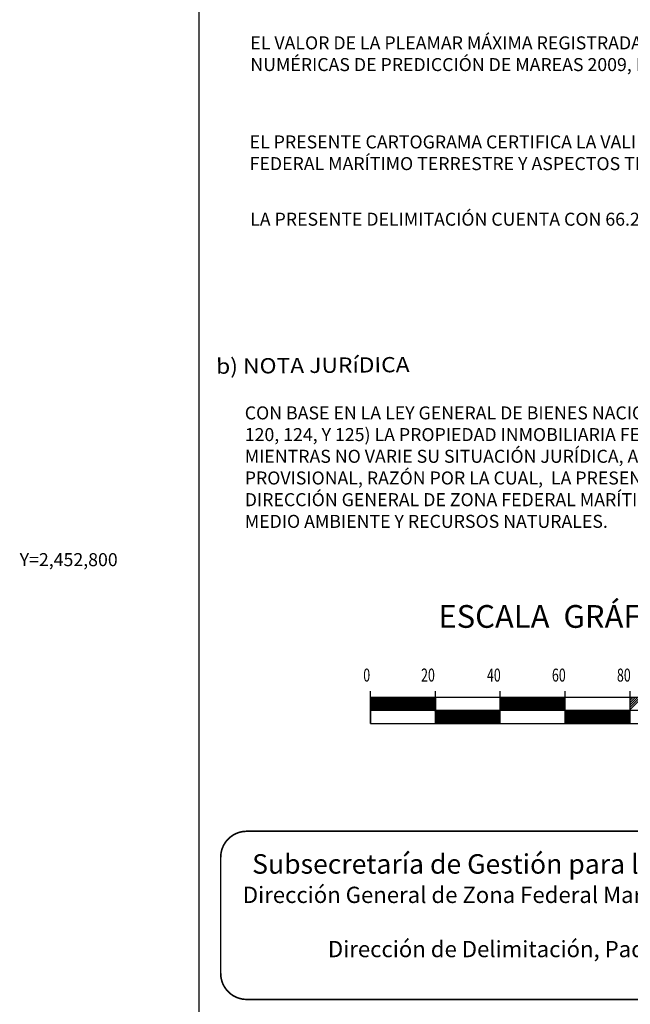
# Model space of a CAD drawing. Extents: x 432932 to 452681, y 2452394 to 2454194.
# Drawn here: x 434873 to 435061, y 2452663 to 2452966 of the extents above; entities that cross this region are included whole.
import ezdxf
from ezdxf.enums import TextEntityAlignment as Align

# ---------------------------------------------------------------- set-up
doc = ezdxf.new("R2010")
doc.units = 0
doc.header["$LTSCALE"] = 40
doc.header["$MEASUREMENT"] = 0
doc.linetypes.add('CENTRO1', pattern=[0.44, 0.2, -0.08, 0.08, -0.08])
doc.layers.add('CVL_RET_TX', color=2, linetype='Continuous')
doc.layers.add('Lomo', color=7, linetype='Continuous')
doc.styles.add('ROMANA1', font='ROMANA1.shx')
doc.styles.add('ROMANC', font='ROMANC', dxfattribs={"height": 0.2})
doc.styles.add('ROMAND', font='romand', dxfattribs={"height": 80})
doc.styles.add('ROMANS', font='ROMANS.shx')

msp = doc.modelspace()

# ---------------------------------------------------------------- linework, layer by layer
at = {"layer": 'Lomo', "color": 7}
for p, q in [((434928.21, 2452502.09, 1.16), (434928.21, 2454099.72, 1.16)), ((434980.88, 2452749.72, 1.16), (434980.88, 2452759.72, 1.16)), ((435000.88, 2452749.72, 1.16), (435000.88, 2452759.72, 1.16)), ((435020.88, 2452749.72, 1.16), (435020.88, 2452759.72, 1.16)), ((435040.88, 2452749.72, 1.16), (435040.88, 2452759.72, 1.16)), ((435060.88, 2452749.72, 1.16), (435060.88, 2452759.72, 1.16)), ((435180.88, 2452757.72, 1.16), (434980.88, 2452757.72, 1.16)), ((434980.88, 2452753.98, 1.16), (434984.62, 2452757.72, 1.16)), ((434980.88, 2452757.72, 1.16), (434980.88, 2452749.72, 1.16)), ((434980.88, 2452757.52, 1.16), (434981.09, 2452757.72, 1.16)), ((434980.88, 2452757.16, 1.16), (434981.44, 2452757.72, 1.16)), ((434980.88, 2452756.81, 1.16), (434981.79, 2452757.72, 1.16)), ((434980.88, 2452756.45, 1.16), (434982.15, 2452757.72, 1.16)), ((434980.88, 2452756.1, 1.16), (434982.5, 2452757.72, 1.16)), ((434980.88, 2452754.33, 1.16), (434984.27, 2452757.72, 1.16)), ((434980.88, 2452755.75, 1.16), (434982.85, 2452757.72, 1.16)), ((434980.88, 2452755.39, 1.16), (434983.21, 2452757.72, 1.16)), ((434980.88, 2452755.04, 1.16), (434983.56, 2452757.72, 1.16)), ((434980.88, 2452754.69, 1.16), (434983.92, 2452757.72, 1.16)), ((434980.98, 2452753.72, 1.16), (434984.98, 2452757.72, 1.16)), ((434981.33, 2452753.72, 1.16), (434985.33, 2452757.72, 1.16)), ((434981.68, 2452753.72, 1.16), (434985.68, 2452757.72, 1.16)), ((434982.04, 2452753.72, 1.16), (434986.04, 2452757.72, 1.16)), ((434982.39, 2452753.72, 1.16), (434986.39, 2452757.72, 1.16)), ((434982.74, 2452753.72, 1.16), (434986.74, 2452757.72, 1.16)), ((434983.1, 2452753.72, 1.16), (434987.1, 2452757.72, 1.16)), ((434983.45, 2452753.72, 1.16), (434987.45, 2452757.72, 1.16)), ((434983.8, 2452753.72, 1.16), (434987.8, 2452757.72, 1.16)), ((434984.16, 2452753.72, 1.16), (434988.16, 2452757.72, 1.16)), ((434984.51, 2452753.72, 1.16), (434988.51, 2452757.72, 1.16)), ((434984.87, 2452753.72, 1.16), (434988.87, 2452757.72, 1.16)), ((434985.22, 2452753.72, 1.16), (434989.22, 2452757.72, 1.16)), ((434985.57, 2452753.72, 1.16), (434989.57, 2452757.72, 1.16)), ((434985.93, 2452753.72, 1.16), (434989.93, 2452757.72, 1.16)), ((434986.28, 2452753.72, 1.16), (434990.28, 2452757.72, 1.16)), ((434986.63, 2452753.72, 1.16), (434990.63, 2452757.72, 1.16)), ((434986.99, 2452753.72, 1.16), (434990.99, 2452757.72, 1.16)), ((434987.34, 2452753.72, 1.16), (434991.34, 2452757.72, 1.16)), ((434987.69, 2452753.72, 1.16), (434991.69, 2452757.72, 1.16)), ((434988.05, 2452753.72, 1.16), (434992.05, 2452757.72, 1.16)), ((434988.4, 2452753.72, 1.16), (434992.4, 2452757.72, 1.16)), ((434988.75, 2452753.72, 1.16), (434992.75, 2452757.72, 1.16)), ((434989.11, 2452753.72, 1.16), (434993.11, 2452757.72, 1.16)), ((434989.46, 2452753.72, 1.16), (434993.46, 2452757.72, 1.16)), ((434989.81, 2452753.72, 1.16), (434993.81, 2452757.72, 1.16)), ((434990.17, 2452753.72, 1.16), (434994.17, 2452757.72, 1.16)), ((434990.52, 2452753.72, 1.16), (434994.52, 2452757.72, 1.16)), ((434990.88, 2452753.72, 1.16), (434994.88, 2452757.72, 1.16)), ((434991.23, 2452753.72, 1.16), (434995.23, 2452757.72, 1.16)), ((434991.58, 2452753.72, 1.16), (434995.58, 2452757.72, 1.16)), ((434991.94, 2452753.72, 1.16), (434995.94, 2452757.72, 1.16)), ((434992.29, 2452753.72, 1.16), (434996.29, 2452757.72, 1.16)), ((434992.64, 2452753.72, 1.16), (434996.64, 2452757.72, 1.16)), ((434993, 2452753.72, 1.16), (434997, 2452757.72, 1.16)), ((434993.35, 2452753.72, 1.16), (434997.35, 2452757.72, 1.16)), ((434993.7, 2452753.72, 1.16), (434997.7, 2452757.72, 1.16)), ((434994.06, 2452753.72, 1.16), (434998.06, 2452757.72, 1.16)), ((434994.41, 2452753.72, 1.16), (434998.41, 2452757.72, 1.16)), ((434994.76, 2452753.72, 1.16), (434998.76, 2452757.72, 1.16)), ((434995.12, 2452753.72, 1.16), (434999.12, 2452757.72, 1.16)), ((434995.47, 2452753.72, 1.16), (434999.47, 2452757.72, 1.16)), ((434995.83, 2452753.72, 1.16), (434999.83, 2452757.72, 1.16)), ((434996.18, 2452753.72, 1.16), (435000.18, 2452757.72, 1.16)), ((434996.53, 2452753.72, 1.16), (435000.53, 2452757.72, 1.16)), ((434996.89, 2452753.72, 1.16), (435000.88, 2452757.72, 1.16)), ((434997.24, 2452753.72, 1.16), (435000.88, 2452757.36, 1.16)), ((434997.59, 2452753.72, 1.16), (435000.88, 2452757.01, 1.16)), ((434997.95, 2452753.72, 1.16), (435000.88, 2452756.66, 1.16)), ((434998.3, 2452753.72, 1.16), (435000.88, 2452756.3, 1.16)), ((435000.88, 2452757.72, 1.16), (435000.88, 2452749.72, 1.16)), ((435020.88, 2452757.56, 1.16), (435021.04, 2452757.72, 1.16)), ((435020.88, 2452757.21, 1.16), (435021.39, 2452757.72, 1.16)), ((435020.88, 2452756.86, 1.16), (435021.75, 2452757.72, 1.16)), ((435020.88, 2452756.5, 1.16), (435022.1, 2452757.72, 1.16)), ((435020.88, 2452756.15, 1.16), (435022.45, 2452757.72, 1.16)), ((435020.88, 2452755.8, 1.16), (435022.81, 2452757.72, 1.16)), ((435020.88, 2452755.44, 1.16), (435023.16, 2452757.72, 1.16)), ((435020.88, 2452755.09, 1.16), (435023.51, 2452757.72, 1.16)), ((435020.88, 2452754.74, 1.16), (435023.87, 2452757.72, 1.16)), ((435020.88, 2452754.38, 1.16), (435024.22, 2452757.72, 1.16)), ((435020.88, 2452754.03, 1.16), (435024.57, 2452757.72, 1.16)), ((435020.93, 2452753.72, 1.16), (435024.93, 2452757.72, 1.16)), ((435021.28, 2452753.72, 1.16), (435025.28, 2452757.72, 1.16)), ((435021.63, 2452753.72, 1.16), (435025.63, 2452757.72, 1.16)), ((435021.99, 2452753.72, 1.16), (435025.99, 2452757.72, 1.16)), ((435022.34, 2452753.72, 1.16), (435026.34, 2452757.72, 1.16)), ((435022.7, 2452753.72, 1.16), (435026.7, 2452757.72, 1.16)), ((435023.05, 2452753.72, 1.16), (435027.05, 2452757.72, 1.16)), ((435023.4, 2452753.72, 1.16), (435027.4, 2452757.72, 1.16)), ((435023.76, 2452753.72, 1.16), (435027.76, 2452757.72, 1.16)), ((435024.11, 2452753.72, 1.16), (435028.11, 2452757.72, 1.16)), ((435024.46, 2452753.72, 1.16), (435028.46, 2452757.72, 1.16)), ((435024.82, 2452753.72, 1.16), (435028.82, 2452757.72, 1.16)), ((435025.17, 2452753.72, 1.16), (435029.17, 2452757.72, 1.16)), ((435025.52, 2452753.72, 1.16), (435029.52, 2452757.72, 1.16)), ((435025.88, 2452753.72, 1.16), (435029.88, 2452757.72, 1.16)), ((435026.23, 2452753.72, 1.16), (435030.23, 2452757.72, 1.16)), ((435026.58, 2452753.72, 1.16), (435030.58, 2452757.72, 1.16)), ((435026.94, 2452753.72, 1.16), (435030.94, 2452757.72, 1.16)), ((435027.29, 2452753.72, 1.16), (435031.29, 2452757.72, 1.16)), ((435027.65, 2452753.72, 1.16), (435031.65, 2452757.72, 1.16)), ((435028, 2452753.72, 1.16), (435032, 2452757.72, 1.16)), ((435028.35, 2452753.72, 1.16), (435032.35, 2452757.72, 1.16)), ((435028.71, 2452753.72, 1.16), (435032.71, 2452757.72, 1.16)), ((435029.06, 2452753.72, 1.16), (435033.06, 2452757.72, 1.16)), ((435029.41, 2452753.72, 1.16), (435033.41, 2452757.72, 1.16)), ((435029.77, 2452753.72, 1.16), (435033.77, 2452757.72, 1.16)), ((435030.12, 2452753.72, 1.16), (435034.12, 2452757.72, 1.16)), ((435030.47, 2452753.72, 1.16), (435034.47, 2452757.72, 1.16)), ((435030.83, 2452753.72, 1.16), (435034.83, 2452757.72, 1.16)), ((435031.18, 2452753.72, 1.16), (435035.18, 2452757.72, 1.16)), ((435031.53, 2452753.72, 1.16), (435035.53, 2452757.72, 1.16)), ((435031.89, 2452753.72, 1.16), (435035.89, 2452757.72, 1.16)), ((435032.24, 2452753.72, 1.16), (435036.24, 2452757.72, 1.16)), ((435032.59, 2452753.72, 1.16), (435036.59, 2452757.72, 1.16)), ((435032.95, 2452753.72, 1.16), (435036.95, 2452757.72, 1.16)), ((435033.3, 2452753.72, 1.16), (435037.3, 2452757.72, 1.16)), ((435033.66, 2452753.72, 1.16), (435037.66, 2452757.72, 1.16)), ((435034.01, 2452753.72, 1.16), (435038.01, 2452757.72, 1.16)), ((435034.36, 2452753.72, 1.16), (435038.36, 2452757.72, 1.16)), ((435034.72, 2452753.72, 1.16), (435038.72, 2452757.72, 1.16)), ((435035.07, 2452753.72, 1.16), (435039.07, 2452757.72, 1.16)), ((435035.42, 2452753.72, 1.16), (435039.42, 2452757.72, 1.16)), ((435035.78, 2452753.72, 1.16), (435039.78, 2452757.72, 1.16)), ((435036.13, 2452753.72, 1.16), (435040.13, 2452757.72, 1.16)), ((435036.48, 2452753.72, 1.16), (435040.48, 2452757.72, 1.16)), ((435036.84, 2452753.72, 1.16), (435040.84, 2452757.72, 1.16)), ((435037.19, 2452753.72, 1.16), (435040.88, 2452757.41, 1.16)), ((435037.54, 2452753.72, 1.16), (435040.88, 2452757.06, 1.16)), ((435037.9, 2452753.72, 1.16), (435040.88, 2452756.7, 1.16)), ((435038.25, 2452753.72, 1.16), (435040.88, 2452756.35, 1.16)), ((435060.88, 2452757.61, 1.16), (435060.99, 2452757.72, 1.16)), ((435060.88, 2452756.91, 1.16), (435061.7, 2452757.72, 1.16)), ((435060.88, 2452756.2, 1.16), (435062.4, 2452757.72, 1.16)), ((435060.88, 2452755.49, 1.16), (435063.11, 2452757.72, 1.16)), ((435060.88, 2452754.78, 1.16), (435063.82, 2452757.72, 1.16)), ((435060.88, 2452754.08, 1.16), (435064.53, 2452757.72, 1.16)), ((435180.88, 2452753.72, 1.16), (434980.88, 2452753.72, 1.16)), ((434998.65, 2452753.72, 1.16), (435000.88, 2452755.95, 1.16)), ((434999.01, 2452753.72, 1.16), (435000.88, 2452755.59, 1.16)), ((434999.36, 2452753.72, 1.16), (435000.88, 2452755.24, 1.16)), ((434999.71, 2452753.72, 1.16), (435000.88, 2452754.89, 1.16)), ((435000.07, 2452753.72, 1.16), (435000.88, 2452754.53, 1.16)), ((435000.42, 2452753.72, 1.16), (435000.88, 2452754.18, 1.16)), ((435000.78, 2452753.72, 1.16), (435000.88, 2452753.83, 1.16)), ((435000.88, 2452753.12, 1.16), (435001.48, 2452753.72, 1.16)), ((435000.88, 2452752.77, 1.16), (435001.84, 2452753.72, 1.16)), ((435000.88, 2452752.41, 1.16), (435002.19, 2452753.72, 1.16)), ((435000.88, 2452752.06, 1.16), (435002.54, 2452753.72, 1.16)), ((435000.88, 2452751.71, 1.16), (435002.9, 2452753.72, 1.16)), ((435000.88, 2452751.35, 1.16), (435003.25, 2452753.72, 1.16)), ((435000.88, 2452751, 1.16), (435003.6, 2452753.72, 1.16)), ((435000.88, 2452750.65, 1.16), (435003.96, 2452753.72, 1.16)), ((435000.88, 2452750.29, 1.16), (435004.31, 2452753.72, 1.16)), ((435000.88, 2452749.94, 1.16), (435004.66, 2452753.72, 1.16)), ((435000.88, 2452753.47, 1.16), (435001.13, 2452753.72, 1.16)), ((435001.02, 2452749.72, 1.16), (435005.02, 2452753.72, 1.16)), ((435001.37, 2452749.72, 1.16), (435005.37, 2452753.72, 1.16)), ((435001.72, 2452749.72, 1.16), (435005.72, 2452753.72, 1.16)), ((435002.08, 2452749.72, 1.16), (435006.08, 2452753.72, 1.16)), ((435002.43, 2452749.72, 1.16), (435006.43, 2452753.72, 1.16)), ((435002.79, 2452749.72, 1.16), (435006.79, 2452753.72, 1.16)), ((435003.14, 2452749.72, 1.16), (435007.14, 2452753.72, 1.16)), ((435003.49, 2452749.72, 1.16), (435007.49, 2452753.72, 1.16)), ((435003.85, 2452749.72, 1.16), (435007.85, 2452753.72, 1.16)), ((435004.2, 2452749.72, 1.16), (435008.2, 2452753.72, 1.16)), ((435004.55, 2452749.72, 1.16), (435008.55, 2452753.72, 1.16)), ((435004.91, 2452749.72, 1.16), (435008.91, 2452753.72, 1.16)), ((435005.26, 2452749.72, 1.16), (435009.26, 2452753.72, 1.16)), ((435005.61, 2452749.72, 1.16), (435009.61, 2452753.72, 1.16)), ((435005.97, 2452749.72, 1.16), (435009.97, 2452753.72, 1.16)), ((435006.32, 2452749.72, 1.16), (435010.32, 2452753.72, 1.16)), ((435006.67, 2452749.72, 1.16), (435010.67, 2452753.72, 1.16)), ((435007.03, 2452749.72, 1.16), (435011.03, 2452753.72, 1.16)), ((435007.38, 2452749.72, 1.16), (435011.38, 2452753.72, 1.16)), ((435007.74, 2452749.72, 1.16), (435011.74, 2452753.72, 1.16)), ((435008.09, 2452749.72, 1.16), (435012.09, 2452753.72, 1.16)), ((435008.44, 2452749.72, 1.16), (435012.44, 2452753.72, 1.16)), ((435008.8, 2452749.72, 1.16), (435012.8, 2452753.72, 1.16)), ((435009.15, 2452749.72, 1.16), (435013.15, 2452753.72, 1.16)), ((435009.5, 2452749.72, 1.16), (435013.5, 2452753.72, 1.16)), ((435009.86, 2452749.72, 1.16), (435013.86, 2452753.72, 1.16)), ((435010.21, 2452749.72, 1.16), (435014.21, 2452753.72, 1.16)), ((435010.56, 2452749.72, 1.16), (435014.56, 2452753.72, 1.16)), ((435010.92, 2452749.72, 1.16), (435014.92, 2452753.72, 1.16)), ((435011.27, 2452749.72, 1.16), (435015.27, 2452753.72, 1.16)), ((435011.62, 2452749.72, 1.16), (435015.62, 2452753.72, 1.16)), ((435011.98, 2452749.72, 1.16), (435015.98, 2452753.72, 1.16)), ((435012.33, 2452749.72, 1.16), (435016.33, 2452753.72, 1.16)), ((435012.68, 2452749.72, 1.16), (435016.68, 2452753.72, 1.16)), ((435013.04, 2452749.72, 1.16), (435017.04, 2452753.72, 1.16)), ((435013.39, 2452749.72, 1.16), (435017.39, 2452753.72, 1.16)), ((435013.75, 2452749.72, 1.16), (435017.75, 2452753.72, 1.16)), ((435014.1, 2452749.72, 1.16), (435018.1, 2452753.72, 1.16)), ((435014.45, 2452749.72, 1.16), (435018.45, 2452753.72, 1.16)), ((435014.81, 2452749.72, 1.16), (435018.81, 2452753.72, 1.16)), ((435015.16, 2452749.72, 1.16), (435019.16, 2452753.72, 1.16)), ((435015.51, 2452749.72, 1.16), (435019.51, 2452753.72, 1.16)), ((435015.87, 2452749.72, 1.16), (435019.87, 2452753.72, 1.16)), ((435016.22, 2452749.72, 1.16), (435020.22, 2452753.72, 1.16)), ((435016.57, 2452749.72, 1.16), (435020.57, 2452753.72, 1.16)), ((435016.93, 2452749.72, 1.16), (435020.88, 2452753.67, 1.16)), ((435017.28, 2452749.72, 1.16), (435020.88, 2452753.32, 1.16)), ((435038.61, 2452753.72, 1.16), (435040.88, 2452756, 1.16)), ((435038.96, 2452753.72, 1.16), (435040.88, 2452755.64, 1.16)), ((435039.31, 2452753.72, 1.16), (435040.88, 2452755.29, 1.16)), ((435039.67, 2452753.72, 1.16), (435040.88, 2452754.94, 1.16)), ((435040.02, 2452753.72, 1.16), (435040.88, 2452754.58, 1.16)), ((435040.37, 2452753.72, 1.16), (435040.88, 2452754.23, 1.16)), ((435040.73, 2452753.72, 1.16), (435040.88, 2452753.88, 1.16)), ((435040.88, 2452753.52, 1.16), (435041.08, 2452753.72, 1.16)), ((435040.88, 2452753.17, 1.16), (435041.43, 2452753.72, 1.16)), ((435040.88, 2452752.81, 1.16), (435041.79, 2452753.72, 1.16)), ((435040.88, 2452752.46, 1.16), (435042.14, 2452753.72, 1.16)), ((435040.88, 2452752.11, 1.16), (435042.49, 2452753.72, 1.16)), ((435040.88, 2452751.75, 1.16), (435042.85, 2452753.72, 1.16)), ((435040.88, 2452751.4, 1.16), (435043.2, 2452753.72, 1.16)), ((435040.88, 2452751.05, 1.16), (435043.56, 2452753.72, 1.16)), ((435040.88, 2452750.69, 1.16), (435043.91, 2452753.72, 1.16)), ((435040.88, 2452750.34, 1.16), (435044.26, 2452753.72, 1.16)), ((435040.88, 2452749.99, 1.16), (435044.62, 2452753.72, 1.16)), ((435040.97, 2452749.72, 1.16), (435044.97, 2452753.72, 1.16)), ((435041.32, 2452749.72, 1.16), (435045.32, 2452753.72, 1.16)), ((435041.68, 2452749.72, 1.16), (435045.68, 2452753.72, 1.16)), ((435042.03, 2452749.72, 1.16), (435046.03, 2452753.72, 1.16)), ((435042.38, 2452749.72, 1.16), (435046.38, 2452753.72, 1.16)), ((435042.74, 2452749.72, 1.16), (435046.74, 2452753.72, 1.16)), ((435043.09, 2452749.72, 1.16), (435047.09, 2452753.72, 1.16)), ((435043.44, 2452749.72, 1.16), (435047.44, 2452753.72, 1.16)), ((435043.8, 2452749.72, 1.16), (435047.8, 2452753.72, 1.16)), ((435044.15, 2452749.72, 1.16), (435048.15, 2452753.72, 1.16)), ((435044.5, 2452749.72, 1.16), (435048.5, 2452753.72, 1.16)), ((435044.86, 2452749.72, 1.16), (435048.86, 2452753.72, 1.16)), ((435045.21, 2452749.72, 1.16), (435049.21, 2452753.72, 1.16)), ((435045.57, 2452749.72, 1.16), (435049.57, 2452753.72, 1.16)), ((435045.92, 2452749.72, 1.16), (435049.92, 2452753.72, 1.16)), ((435046.27, 2452749.72, 1.16), (435050.27, 2452753.72, 1.16)), ((435046.63, 2452749.72, 1.16), (435050.63, 2452753.72, 1.16)), ((435046.98, 2452749.72, 1.16), (435050.98, 2452753.72, 1.16)), ((435047.33, 2452749.72, 1.16), (435051.33, 2452753.72, 1.16)), ((435047.69, 2452749.72, 1.16), (435051.69, 2452753.72, 1.16)), ((435048.04, 2452749.72, 1.16), (435052.04, 2452753.72, 1.16)), ((435048.39, 2452749.72, 1.16), (435052.39, 2452753.72, 1.16)), ((435048.75, 2452749.72, 1.16), (435052.75, 2452753.72, 1.16)), ((435049.1, 2452749.72, 1.16), (435053.1, 2452753.72, 1.16)), ((435049.45, 2452749.72, 1.16), (435053.45, 2452753.72, 1.16)), ((435049.81, 2452749.72, 1.16), (435053.81, 2452753.72, 1.16)), ((435050.16, 2452749.72, 1.16), (435054.16, 2452753.72, 1.16)), ((435050.52, 2452749.72, 1.16), (435054.52, 2452753.72, 1.16)), ((435050.87, 2452749.72, 1.16), (435054.87, 2452753.72, 1.16)), ((435051.22, 2452749.72, 1.16), (435055.22, 2452753.72, 1.16)), ((435051.58, 2452749.72, 1.16), (435055.58, 2452753.72, 1.16)), ((435051.93, 2452749.72, 1.16), (435055.93, 2452753.72, 1.16)), ((435052.28, 2452749.72, 1.16), (435056.28, 2452753.72, 1.16)), ((435052.64, 2452749.72, 1.16), (435056.64, 2452753.72, 1.16)), ((435052.99, 2452749.72, 1.16), (435056.99, 2452753.72, 1.16)), ((435053.34, 2452749.72, 1.16), (435057.34, 2452753.72, 1.16)), ((435053.7, 2452749.72, 1.16), (435057.7, 2452753.72, 1.16)), ((435054.05, 2452749.72, 1.16), (435058.05, 2452753.72, 1.16)), ((435054.4, 2452749.72, 1.16), (435058.4, 2452753.72, 1.16)), ((435054.76, 2452749.72, 1.16), (435058.76, 2452753.72, 1.16)), ((435055.11, 2452749.72, 1.16), (435059.11, 2452753.72, 1.16)), ((435055.46, 2452749.72, 1.16), (435059.46, 2452753.72, 1.16)), ((435055.82, 2452749.72, 1.16), (435059.82, 2452753.72, 1.16)), ((435056.17, 2452749.72, 1.16), (435060.17, 2452753.72, 1.16)), ((435056.53, 2452749.72, 1.16), (435060.53, 2452753.72, 1.16)), ((435056.88, 2452749.72, 1.16), (435060.88, 2452753.72, 1.16)), ((435057.23, 2452749.72, 1.16), (435060.88, 2452753.37, 1.16)), ((435017.63, 2452749.72, 1.16), (435020.88, 2452752.97, 1.16)), ((435017.99, 2452749.72, 1.16), (435020.88, 2452752.61, 1.16)), ((435018.34, 2452749.72, 1.16), (435020.88, 2452752.26, 1.16)), ((435018.7, 2452749.72, 1.16), (435020.88, 2452751.91, 1.16)), ((435019.05, 2452749.72, 1.16), (435020.88, 2452751.55, 1.16)), ((435019.4, 2452749.72, 1.16), (435020.88, 2452751.2, 1.16)), ((435019.76, 2452749.72, 1.16), (435020.88, 2452750.85, 1.16)), ((435020.11, 2452749.72, 1.16), (435020.88, 2452750.49, 1.16)), ((435020.46, 2452749.72, 1.16), (435020.88, 2452750.14, 1.16)), ((435057.59, 2452749.72, 1.16), (435060.88, 2452753.02, 1.16)), ((435057.94, 2452749.72, 1.16), (435060.88, 2452752.66, 1.16)), ((435058.29, 2452749.72, 1.16), (435060.88, 2452752.31, 1.16)), ((435058.65, 2452749.72, 1.16), (435060.88, 2452751.96, 1.16)), ((435059, 2452749.72, 1.16), (435060.88, 2452751.6, 1.16)), ((435059.35, 2452749.72, 1.16), (435060.88, 2452751.25, 1.16)), ((435059.71, 2452749.72, 1.16), (435060.88, 2452750.89, 1.16)), ((435060.06, 2452749.72, 1.16), (435060.88, 2452750.54, 1.16)), ((435060.41, 2452749.72, 1.16), (435060.88, 2452750.19, 1.16)), ((434980.88, 2452749.72, 1.16), (435180.88, 2452749.72, 1.16)), ((435020.82, 2452749.72, 1.16), (435020.88, 2452749.79, 1.16)), ((435060.77, 2452749.72, 1.16), (435060.88, 2452749.83, 1.16))]:
    msp.add_line(p, q, dxfattribs=at)
at = {"layer": 'Lomo', "linetype": 'Continuous', "const_width": 0.5, "elevation": 21.16}
msp.add_lwpolyline([(434934.83, 2452672.91), (434934.83, 2452708.6, -0.414214), (434942.83, 2452716.6), (435226.83, 2452716.6, -0.414214), (435234.83, 2452708.6), (435234.83, 2452672.91, -0.414214), (435226.83, 2452664.91), (434942.83, 2452664.91, -0.414214)], format="xyb", close=True, dxfattribs=at)

# ---------------------------------------------------------------- texts
at = {"layer": 'CVL_RET_TX', "color": 7, "style": 'ROMANA1'}
msp.add_text('Y=2,452,800', height=4, dxfattribs=at).set_placement((434903.14, 2452800.11), align=Align.MIDDLE_RIGHT)
at = {"layer": 'Lomo', "color": 7, "linetype": 'Continuous', "style": 'ROMANC', "width": 1.1}
msp.add_text('b) NOTA JURíDICA', height=4.6852, rotation=0.5, dxfattribs=at).set_placement((434933.44, 2452857.24, 3.48))
at = {"layer": 'Lomo', "color": 7, "style": 'ROMAND'}
msp.add_text('ESCALA  GRÁFICA  1:2,000', height=7, dxfattribs=at).set_placement((435001.82, 2452779.15, 1.16))
at = {"layer": 'Lomo', "color": 7, "style": 'ROMANS', "width": 0.7}
for s, p in [('0', (434978.71, 2452762.62, 1.16)), ('20', (434996.5, 2452762.62, 1.16)), ('40', (435016.76, 2452762.62, 1.16)), ('60', (435036.76, 2452762.62, 1.16)), ('80', (435056.76, 2452762.62, 1.16))]:
    msp.add_text(s, height=4, dxfattribs=at).set_placement(p)
at = {"layer": 'Lomo', "linetype": 'CENTRO1'}
for s, insert, char_height, width, attachment_point in [('{\\fArial|b0|i0|c0|p34;EL VALOR DE LA PLEAMAR MÁXIMA REGISTRADA EN ESTA ZONA ES CONFORME A LO QUE ESTABLECEN LAS TABLAS NUMÉRICAS DE PREDICCIÓN DE MAREAS 2009, PUBLICADAS POR LA SECRETARÍA DE MARINA.}', (434943.96, 2452960.98, 3.48), 4, 292.416, 1), ('{\\fArial|b0|i0|c0|p34;EL PRESENTE CARTOGRAMA CERTIFICA LA VALIDEZ DE LOS DATOS TOPOGRÁFICOS DE LA DELIMITACIÓN DE ZONA FEDERAL MARÍTIMO TERRESTRE Y ASPECTOS TÉCNICOS, NO ASÍ LA PROPIEDAD PRIVADA.}', (434943.74, 2452930.53, 3.48), 4, 292.4152, 1), ('{\\f@Arial Unicode MS|b0|i0|c0|p34;LA PRESENTE DELIMITACIÓN CUENTA CON 66.257 KM. DE LONGITUD.}', (434943.91, 2452906.77, 3.48), 4, 292.4152, 1), ('{\\fArial|b0|i0|c0|p34;CON BASE EN LA LEY GENERAL DE BIENES NACIONALES (ART. 3 FRACC. I Y II, ART. 7 FRACC. IV Y V,  ART. 13, 38, 119, 120, 124, Y 125) LA PROPIEDAD INMOBILIARIA FEDERAL ES INALIENABLE E IMPRESCRIPTIBLE Y NO ESTAN SUJETOS, MIENTRAS NO VARIE SU SITUACIÓN JURÍDICA, A ACCIÓN REIVINDICATORIA Y DE POSESIÓN DEFINITIVA O PROVISIONAL, RAZÓN POR LA CUAL,  LA PRESENTE DELIMITACIÓN ES REVISABLE EN TODO TIEMPO, POR LA DIRECCIÓN GENERAL DE ZONA FEDERAL MARÍTIMO TERRESTRE Y AMBIENTES COSTEROS, DE LA SECRETARÍA DE MEDIO AMBIENTE Y RECURSOS NATURALES.}', (434942.24, 2452847.22, 3.48), 4, 297.476, 1), ('{\\fArial|b0|i0|c0|p34;Subsecretaría de Gestión para la Protección Ambiental\\P\\H0.8334x;Dirección General de Zona Federal Marítimo Terrestre y Ambientes Costeros\\PDirección de Delimitación, Padrón e Instrumentos Fiscales\\Ftxt.shx|c0;}', (435152.61, 2452709.56), 6, 218.5552, 3)]:
    msp.add_mtext(s, dxfattribs=dict(at, insert=insert, char_height=char_height, width=width, attachment_point=attachment_point))

doc.saveas('drawing.dxf')
